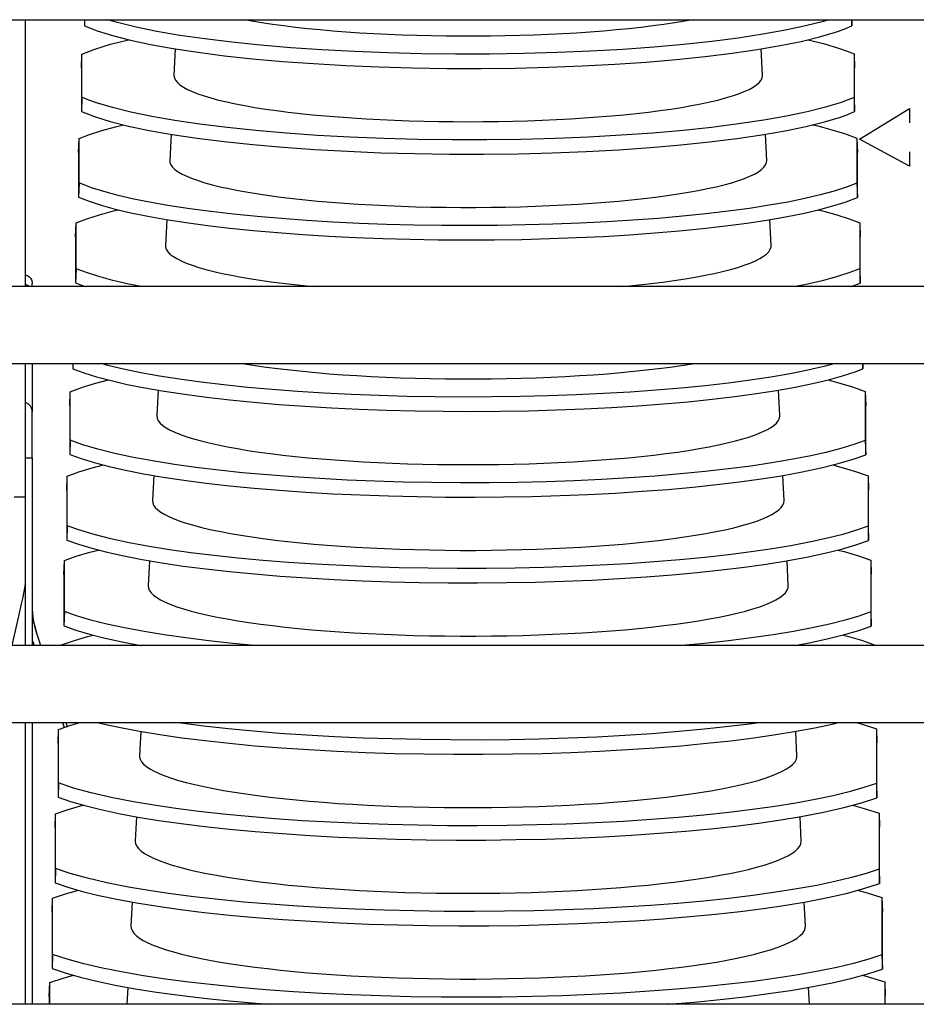
# Model space of a CAD drawing. Extents: x -7504 to 2833, y -8035 to 2280.
# Drawn here: x -829 to -705, y -5755 to -5618 of the extents above; entities that cross this region are included whole.
import ezdxf

# ---------------------------------------------------------------- set-up
doc = ezdxf.new("R2010")
doc.units = 0
doc.header["$MEASUREMENT"] = 0
doc.layers.get('0').update_dxf_attribs({"linetype": 'CONTINUOUS'})

msp = doc.modelspace()

# ---------------------------------------------------------------- linework, layer by layer
at = {"color": 7, "linetype": 'Continuous'}
for p, q in [((-979.48439, -5617.89527), (77.56365, -5617.89527)), ((-828.70815, -5617.89527), (-828.70815, -5655.09068)), ((-820.43968, -5617.89527), (-820.43968, -5618.7514)), ((-820.41039, -5617.89527), (-820.43968, -5618.7514)), ((-713.53921, -5617.89527), (-713.51123, -5618.75903)), ((-713.51123, -5618.75903), (-713.51123, -5617.89527)), ((-807.77525, -5621.96665), (-807.96119, -5625.64321)), ((-725.96462, -5625.64321), (-726.15074, -5621.96328)), ((-820.84828, -5624.64457), (-820.78018, -5622.68426)), ((-820.78018, -5628.70365), (-820.78018, -5622.68426)), ((-713.18865, -5622.67117), (-713.12413, -5624.63039)), ((-713.18865, -5622.67117), (-713.18865, -5628.71674)), ((-820.84828, -5624.64457), (-820.84828, -5630.6941)), ((-713.12413, -5630.70828), (-713.12413, -5624.63039)), ((-820.78018, -5628.70365), (-820.84828, -5630.6941)), ((-713.18865, -5628.71674), (-713.12413, -5630.70828)), ((-712.46284, -5634.55345), (-705.46283, -5630.28633)), ((-705.46283, -5630.28633), (-705.46283, -5632.28699)), ((-821.25688, -5636.40641), (-821.18878, -5634.4461)), ((-821.18878, -5640.64636), (-821.18878, -5634.4461)), ((-808.37654, -5633.8557), (-808.56059, -5637.49475)), ((-725.36522, -5637.49475), (-725.54955, -5633.85019)), ((-712.80155, -5634.42647), (-712.73703, -5636.38569)), ((-712.80155, -5634.42647), (-712.80155, -5640.66599)), ((-705.46283, -5638.28902), (-712.46284, -5634.55345)), ((-821.25688, -5636.40641), (-821.25688, -5642.63681)), ((-712.73703, -5642.65753), (-712.73703, -5636.38569)), ((-705.46283, -5636.28833), (-705.46283, -5638.28902)), ((-821.18878, -5640.64636), (-821.25688, -5642.63681)), ((-712.80155, -5640.66599), (-712.73703, -5642.65753)), ((-821.66548, -5648.16825), (-821.59738, -5646.20794)), ((-821.59738, -5652.58907), (-821.59738, -5646.20794)), ((-808.97783, -5645.74452), (-809.15999, -5649.34628)), ((-724.76582, -5649.34628), (-724.94829, -5645.73849)), ((-712.41445, -5646.18177), (-712.34994, -5648.14099)), ((-712.41445, -5646.18177), (-712.41445, -5652.61524)), ((-821.66548, -5648.16825), (-821.66548, -5654.57952)), ((-712.34994, -5654.60678), (-712.34994, -5648.14099)), ((-821.59738, -5652.58907), (-821.66548, -5654.57952)), ((-712.41445, -5652.61524), (-712.34994, -5654.60678)), ((90.53655, -5655.09068), (-979.48439, -5655.09068)), ((-827.70815, -5655.09068), (-827.70815, -5654.67296)), ((-821.66548, -5654.57952), (-820.31765, -5655.09068)), ((-713.6275, -5655.09068), (-712.34994, -5654.60678)), ((-979.48439, -5665.81903), (90.53655, -5665.81903)), ((-828.70815, -5665.81903), (-828.70815, -5678.8736)), ((-827.70815, -5665.81903), (-827.70815, -5672.58944)), ((-822.07409, -5665.81903), (-822.07409, -5666.52223)), ((-822.05003, -5665.81903), (-822.07409, -5666.52223)), ((-711.98671, -5665.81903), (-711.96284, -5666.55603)), ((-711.96284, -5666.55603), (-711.96284, -5665.81903)), ((-822.48269, -5671.69193), (-822.41459, -5669.73162)), ((-822.41459, -5676.47449), (-822.41459, -5669.73162)), ((-810.17996, -5669.5134), (-810.3588, -5673.04935)), ((-723.56702, -5673.04935), (-723.74588, -5669.5128)), ((-711.64026, -5669.69237), (-711.57574, -5671.65159)), ((-711.64026, -5669.69237), (-711.64026, -5676.51374)), ((-711.57574, -5678.50528), (-711.57574, -5671.65159)), ((-827.70815, -5678.96527), (-827.70815, -5672.58944)), ((-822.48269, -5671.69193), (-822.48269, -5678.46494)), ((-822.41459, -5676.47449), (-822.48269, -5678.46494)), ((-711.64026, -5676.51374), (-711.57574, -5678.50528)), ((-828.70815, -5678.8736), (-828.70815, -5684.39625)), ((-828.70815, -5678.96527), (-827.70815, -5678.96527)), ((-827.70815, -5678.96527), (-827.70815, -5705.09074)), ((-822.89129, -5683.45377), (-822.82319, -5681.49346)), ((-822.82319, -5688.4172), (-822.82319, -5681.49346)), ((-810.78112, -5681.39971), (-810.9582, -5684.90088)), ((-722.96762, -5684.90088), (-723.14467, -5681.40006)), ((-711.25316, -5681.44767), (-711.18864, -5683.40688)), ((-711.25316, -5681.44767), (-711.25316, -5688.46299)), ((-822.89129, -5683.45377), (-822.89129, -5690.40765)), ((-711.18864, -5690.45454), (-711.18864, -5683.40688)), ((-830.20815, -5684.39625), (-828.70815, -5684.39625)), ((-828.70815, -5684.39625), (-828.70815, -5705.09074)), ((-822.82319, -5688.4172), (-822.89129, -5690.40765)), ((-711.25316, -5688.46299), (-711.18864, -5690.45454)), ((-823.2999, -5695.21561), (-823.23179, -5693.25531)), ((-823.23179, -5700.35991), (-823.23179, -5693.25531)), ((-811.38237, -5693.28765), (-811.5576, -5696.75241)), ((-722.36821, -5696.75241), (-722.54343, -5693.28799)), ((-710.86606, -5693.20297), (-710.80155, -5695.16218)), ((-710.86606, -5693.20297), (-710.86606, -5700.41224)), ((-823.2999, -5695.21561), (-823.2999, -5702.35036)), ((-710.80155, -5702.40379), (-710.80155, -5695.16218)), ((-823.23179, -5700.35991), (-823.2999, -5702.35036)), ((-710.86606, -5700.41224), (-710.80155, -5702.40379)), ((90.53655, -5705.09074), (-979.37171, -5705.09074)), ((-823.64295, -5705.09074), (-823.6404, -5705.01715)), ((-823.6404, -5705.09074), (-823.6404, -5705.01715)), ((-710.47897, -5704.95827), (-710.4746, -5705.09074)), ((-710.47897, -5704.95827), (-710.47897, -5705.09074)), ((-979.37171, -5715.81909), (90.53655, -5715.81909)), ((-828.70815, -5715.81909), (-828.70815, -5755.09081)), ((-827.70815, -5715.81909), (-827.70815, -5755.09081)), ((-824.1171, -5718.73929), (-824.049, -5716.77899)), ((-824.049, -5724.24532), (-824.049, -5716.77899)), ((-823.50525, -5715.81909), (-823.25151, -5716.50553)), ((-823.02564, -5715.81909), (-822.84382, -5716.36574)), ((-710.09187, -5716.71356), (-710.02735, -5718.67278)), ((-710.09187, -5716.71356), (-710.09187, -5724.31075)), ((-812.58509, -5717.06816), (-812.7564, -5720.45548)), ((-721.16941, -5720.45548), (-721.34101, -5717.06268)), ((-824.1171, -5718.73929), (-824.1171, -5726.23577)), ((-710.02735, -5726.30229), (-710.02735, -5718.67278)), ((-824.049, -5724.24532), (-824.1171, -5726.23577)), ((-710.09187, -5724.31075), (-710.02735, -5726.30229)), ((-824.5257, -5730.50114), (-824.4576, -5728.54083)), ((-824.4576, -5736.18803), (-824.4576, -5728.54083)), ((-813.18631, -5728.95571), (-813.3558, -5732.30701)), ((-720.57001, -5732.30701), (-720.73984, -5728.94916)), ((-709.70477, -5728.46886), (-709.64025, -5730.42808)), ((-709.70477, -5728.46886), (-709.70477, -5736.26)), ((-824.5257, -5730.50114), (-824.5257, -5738.17848)), ((-709.64025, -5738.25154), (-709.64025, -5730.42808)), ((-824.4576, -5736.18803), (-824.5257, -5738.17848)), ((-709.70477, -5736.26), (-709.64025, -5738.25154)), ((-709.31767, -5740.22416), (-709.25316, -5742.18338)), ((-709.31767, -5740.22416), (-709.31767, -5748.20925)), ((-824.93431, -5742.26298), (-824.86621, -5740.30267)), ((-824.86621, -5748.13074), (-824.86621, -5740.30267)), ((-813.78737, -5740.84), (-813.95521, -5744.15854)), ((-719.97061, -5744.15854), (-720.13865, -5740.83591)), ((-824.93431, -5742.26298), (-824.93431, -5750.12119)), ((-709.25316, -5750.20079), (-709.25316, -5742.18338)), ((-824.86621, -5748.13074), (-824.93431, -5750.12119)), ((-709.31767, -5748.20925), (-709.25316, -5750.20079)), ((-825.34291, -5754.02482), (-825.27481, -5752.06451)), ((-825.27481, -5755.09081), (-825.27481, -5752.06451)), ((-708.93058, -5751.97946), (-708.86606, -5753.93868)), ((-708.93058, -5751.97946), (-708.93058, -5755.09081)), ((-814.3885, -5752.72586), (-814.50811, -5755.09081)), ((-719.4177, -5755.09081), (-719.53746, -5752.72293)), ((-708.86606, -5755.09081), (-708.86606, -5753.93868)), ((90.53655, -5755.09081), (-979.37171, -5755.09081)), ((-825.34291, -5754.02482), (-825.34291, -5755.09081))]:
    msp.add_line(p, q, dxfattribs=at)
at = {"color": 7, "linetype": 'Continuous', "flags": 128}
for points in [[(-716.73069, -5617.89527), (-717.47598, -5618.12858), (-719.9617, -5618.7673), (-722.77193, -5619.36892), (-725.90054, -5619.93079), (-729.33242, -5620.45135), (-733.02981, -5620.92533), (-736.95499, -5621.34746), (-741.09485, -5621.71542), (-745.43337, -5622.02871), (-749.92377, -5622.28432), (-754.51929, -5622.47922), (-759.20254, -5622.61192), (-763.95749, -5622.68278), (-768.73364, -5622.69138), (-773.48052, -5622.6373), (-778.17964, -5622.52), (-782.81556, -5622.34066), (-787.33981, -5622.1015), (-791.7039, -5621.80474), (-795.89038, -5621.45072), (-799.88599, -5621.04144), (-803.64972, -5620.5815), (-807.14053, -5620.07551), (-810.34346, -5619.52455), (-813.24934, -5618.9313), (-815.82918, -5618.30225), (-817.20444, -5617.89527)], [(-797.9584, -5617.89527), (-797.12377, -5618.04652), (-795.71195, -5618.28195), (-794.22514, -5618.5058), (-792.6672, -5618.71747), (-791.0422, -5618.91643), (-789.35437, -5619.10215), (-787.60814, -5619.27414), (-785.80804, -5619.43196), (-783.95878, -5619.5752), (-782.06517, -5619.70347), (-780.13217, -5619.81646), (-778.16481, -5619.91386), (-776.16822, -5619.99541), (-774.14762, -5620.06091), (-772.10828, -5620.11019), (-770.05551, -5620.14311), (-767.99467, -5620.1596), (-765.93114, -5620.1596), (-763.87031, -5620.14311), (-761.81754, -5620.11019), (-759.77819, -5620.06091), (-757.75759, -5619.99541), (-755.76101, -5619.91386), (-753.79365, -5619.81646), (-751.86064, -5619.70347), (-749.96704, -5619.5752), (-748.11778, -5619.43196), (-746.31768, -5619.27414), (-744.57144, -5619.10215), (-742.88362, -5618.91643), (-741.25862, -5618.71747), (-739.70068, -5618.5058), (-738.21386, -5618.28195), (-736.80205, -5618.04652), (-735.96741, -5617.89527)], [(-820.43968, -5618.7514), (-818.6715, -5619.44469), (-816.52938, -5620.11467), (-814.03779, -5620.75439), (-811.22121, -5621.35691), (-808.08576, -5621.91959), (-804.64659, -5622.44088), (-800.94152, -5622.91548), (-797.00838, -5623.33812), (-792.86054, -5623.70646), (-788.51383, -5624.02003), (-784.0151, -5624.27579), (-779.41122, -5624.47074), (-774.71995, -5624.60336), (-769.95703, -5624.67403), (-765.17303, -5624.68233), (-760.41851, -5624.62786), (-755.71218, -5624.51006), (-751.0693, -5624.33013), (-746.53845, -5624.09029), (-742.16815, -5623.79277), (-737.97587, -5623.43791), (-733.9749, -5623.02771), (-730.20631, -5622.56679), (-726.71118, -5622.05976), (-723.50432, -5621.50769), (-720.5951, -5620.91328), (-718.01253, -5620.28303), (-715.78558, -5619.62341), (-714.57563, -5619.19591), (-713.51123, -5618.75903)], [(-820.78018, -5622.68426), (-818.97118, -5621.98647), (-816.78589, -5621.31253), (-814.30931, -5620.68467)], [(-719.65743, -5620.68445), (-717.44638, -5621.23088), (-715.22492, -5621.89801), (-714.14907, -5622.28087), (-713.18865, -5622.67117)], [(-807.96119, -5625.64321), (-807.96247, -5625.69396), (-807.90985, -5626.01881), (-807.75212, -5626.34282), (-807.48968, -5626.66518), (-807.12321, -5626.98503), (-806.65365, -5627.30158), (-806.0822, -5627.61399), (-805.41034, -5627.92148), (-804.63978, -5628.22325), (-803.7725, -5628.51853), (-802.81074, -5628.80656), (-801.75695, -5629.0866), (-800.61385, -5629.35792), (-799.38437, -5629.61985), (-798.07166, -5629.87169), (-796.6791, -5630.11281), (-795.21025, -5630.34259), (-793.6689, -5630.56044), (-792.05899, -5630.76579), (-790.38466, -5630.95812), (-788.6502, -5631.13694), (-786.86008, -5631.30179), (-785.01888, -5631.45225), (-783.13133, -5631.58792), (-781.20227, -5631.70846), (-779.23667, -5631.81356), (-777.23955, -5631.90296), (-775.21606, -5631.97641), (-773.17138, -5632.03374), (-771.11076, -5632.07479), (-769.0395, -5632.09947), (-766.96291, -5632.1077), (-764.88631, -5632.09947), (-762.81505, -5632.07479), (-760.75443, -5632.03374), (-758.70975, -5631.97641), (-756.68626, -5631.90296), (-754.68915, -5631.81356), (-752.72354, -5631.70846), (-750.79449, -5631.58792), (-748.90694, -5631.45225), (-747.06574, -5631.30179), (-745.27561, -5631.13694), (-743.54116, -5630.95812), (-741.86683, -5630.76579), (-740.25692, -5630.56044), (-738.71556, -5630.34259), (-737.24672, -5630.11281), (-735.85415, -5629.87169), (-734.54144, -5629.61985), (-733.31196, -5629.35792), (-732.16886, -5629.0866), (-731.11507, -5628.80656), (-730.15331, -5628.51853), (-729.28603, -5628.22325), (-728.51548, -5627.92148), (-727.84361, -5627.61399), (-727.27216, -5627.30158), (-726.8026, -5626.98503), (-726.43613, -5626.66518), (-726.17369, -5626.34282), (-726.01596, -5626.01881), (-725.96334, -5625.69396), (-725.96462, -5625.64321)], [(-713.18865, -5628.71674), (-715.00449, -5629.41408), (-717.19639, -5630.08747), (-719.73937, -5630.72995), (-722.60846, -5631.33453), (-725.79743, -5631.89858), (-729.29093, -5632.42051), (-733.05055, -5632.89503), (-737.0379, -5633.31685), (-741.23811, -5633.68353), (-745.63635, -5633.99472), (-750.1852, -5634.24743), (-754.83722, -5634.43866), (-759.57298, -5634.56688), (-764.37801, -5634.63256), (-769.20132, -5634.63533), (-773.99189, -5634.57483), (-778.73023, -5634.45057), (-783.40162, -5634.26375), (-787.95725, -5634.01669), (-792.34829, -5633.71168), (-796.55755, -5633.34905), (-800.57136, -5632.93088), (-804.34856, -5632.46185), (-807.84802, -5631.94668), (-811.05574, -5631.38629), (-813.96143, -5630.78358), (-816.5362, -5630.1451), (-818.75118, -5629.47743), (-819.82344, -5629.09425), (-820.78018, -5628.70365)], [(-820.84828, -5630.6941), (-819.0311, -5631.39279), (-816.83716, -5632.06751), (-814.29144, -5632.71129), (-811.41893, -5633.31713), (-808.22585, -5633.88238), (-804.72758, -5634.40546), (-800.96258, -5634.88106), (-796.9693, -5635.30388), (-792.76285, -5635.67144), (-788.35789, -5635.98344), (-783.80191, -5636.23686), (-779.14241, -5636.42869), (-774.3992, -5636.5574), (-769.58644, -5636.62347), (-764.75522, -5636.62652), (-759.95666, -5636.5662), (-755.21043, -5636.44201), (-750.53112, -5636.25516), (-745.96761, -5636.00796), (-741.56881, -5635.70271), (-737.35193, -5635.33975), (-733.33068, -5634.92114), (-729.54629, -5634.45158), (-726.03995, -5633.93579), (-722.82554, -5633.37467), (-719.91355, -5632.77114), (-717.33291, -5632.13176), (-715.11255, -5631.46313), (-714.06343, -5631.08925), (-713.12413, -5630.70828)], [(-821.18878, -5634.4461), (-819.73341, -5633.88184), (-818.03214, -5633.33236), (-816.09801, -5632.80126), (-814.98032, -5632.53708)], [(-718.9648, -5632.53607), (-718.26993, -5632.69522), (-716.29134, -5633.22047), (-714.54952, -5633.76353), (-712.80155, -5634.42647)], [(-808.56059, -5637.49475), (-808.53234, -5637.7915), (-808.40106, -5638.11792), (-808.1651, -5638.4429), (-807.82506, -5638.76562), (-807.3818, -5639.08525), (-806.83644, -5639.401), (-806.19036, -5639.71206), (-805.44518, -5640.01765), (-804.6028, -5640.317), (-803.66533, -5640.60934), (-802.63515, -5640.89395), (-801.51486, -5641.17011), (-800.30728, -5641.43711), (-799.01548, -5641.69428), (-797.64271, -5641.94097), (-796.19243, -5642.17656), (-794.66833, -5642.40045), (-793.07423, -5642.61209), (-791.41418, -5642.81092), (-789.69236, -5642.99646), (-787.91312, -5643.16823), (-786.08096, -5643.32579), (-784.20051, -5643.46876), (-782.27652, -5643.59677), (-780.31384, -5643.70949), (-778.31743, -5643.80664), (-776.29234, -5643.88798), (-774.24369, -5643.9533), (-772.17664, -5644.00243), (-770.09643, -5644.03526), (-768.00829, -5644.05169), (-765.91752, -5644.05169), (-763.82939, -5644.03526), (-761.74917, -5644.00243), (-759.68212, -5643.9533), (-757.63347, -5643.88798), (-755.60838, -5643.80664), (-753.61198, -5643.70949), (-751.6493, -5643.59677), (-749.7253, -5643.46876), (-747.84485, -5643.32579), (-746.01269, -5643.16823), (-744.23346, -5642.99646), (-742.51164, -5642.81092), (-740.85158, -5642.61209), (-739.25749, -5642.40045), (-737.73338, -5642.17656), (-736.28311, -5641.94097), (-734.91034, -5641.69428), (-733.61853, -5641.43711), (-732.41096, -5641.17011), (-731.29067, -5640.89395), (-730.26049, -5640.60934), (-729.32302, -5640.317), (-728.48063, -5640.01765), (-727.73546, -5639.71206), (-727.08937, -5639.401), (-726.54401, -5639.08525), (-726.10075, -5638.76562), (-725.76071, -5638.4429), (-725.52476, -5638.11792), (-725.39348, -5637.7915), (-725.36522, -5637.49475)], [(-712.80155, -5640.66599), (-714.26518, -5641.22971), (-715.97448, -5641.77856), (-717.91637, -5642.30895), (-720.07778, -5642.81729), (-722.44566, -5643.29998), (-725.01951, -5643.75619), (-727.79404, -5644.1856), (-730.74926, -5644.58551), (-733.86516, -5644.95318), (-737.12175, -5645.2859), (-740.51292, -5645.58259), (-744.03656, -5645.84363), (-747.66806, -5646.0675), (-751.38281, -5646.25267), (-755.15618, -5646.39762), (-758.97985, -5646.50164), (-762.85292, -5646.56523), (-766.74898, -5646.58822), (-770.64165, -5646.57046), (-774.50455, -5646.51179), (-778.33077, -5646.41192), (-782.11804, -5646.27138), (-785.84117, -5646.09138), (-789.47501, -5645.87317), (-792.99438, -5645.61795), (-796.39478, -5645.32556), (-799.67242, -5644.99683), (-802.80617, -5644.6342), (-805.77491, -5644.24013), (-808.55751, -5643.81708), (-811.15115, -5643.3648), (-813.55198, -5642.88455), (-815.74524, -5642.37974), (-817.7162, -5641.85378), (-819.45013, -5641.31008), (-821.18878, -5640.64636)], [(-821.25688, -5642.63681), (-819.79498, -5643.20179), (-818.08688, -5643.75193), (-816.14565, -5644.28361), (-813.98433, -5644.79324), (-811.61601, -5645.27722), (-809.04113, -5645.7347), (-806.265, -5646.16539), (-803.30765, -5646.56654), (-800.18907, -5646.93544), (-796.92928, -5647.26935), (-793.53458, -5647.56716), (-790.00689, -5647.8293), (-786.37088, -5648.05421), (-782.65119, -5648.24037), (-778.87247, -5648.38625), (-775.0433, -5648.49113), (-771.16436, -5648.55552), (-767.26208, -5648.57925), (-763.3629, -5648.56216), (-759.49324, -5648.50409), (-755.66016, -5648.40474), (-751.8658, -5648.26464), (-748.13539, -5648.08503), (-744.49413, -5647.86711), (-740.96726, -5647.61212), (-737.55926, -5647.31987), (-734.27396, -5646.99119), (-731.13252, -5646.62854), (-728.15612, -5646.23438), (-725.36593, -5645.81115), (-722.76467, -5645.3586), (-720.35633, -5644.878), (-718.1557, -5644.37276), (-716.17755, -5643.8463), (-714.43668, -5643.30203), (-712.73703, -5642.65753)], [(-821.59738, -5646.20794), (-820.1028, -5645.63936), (-818.36046, -5645.08598), (-816.38366, -5644.5514), (-815.69272, -5644.3904)], [(-718.24491, -5644.39324), (-717.58333, -5644.54696), (-715.60743, -5645.07954), (-713.87131, -5645.62986), (-712.41445, -5646.18177)], [(-809.15999, -5649.34628), (-809.1482, -5649.56308), (-809.04332, -5649.89182), (-808.83382, -5650.21933), (-808.52023, -5650.54481), (-808.10331, -5650.86743), (-807.58412, -5651.1864), (-806.96393, -5651.50093), (-806.2443, -5651.81023), (-805.427, -5652.11353), (-804.51408, -5652.41008), (-803.5078, -5652.69915), (-802.41066, -5652.98001), (-801.2254, -5653.25196), (-799.95495, -5653.51434), (-798.60248, -5653.76648), (-797.17135, -5654.00777), (-795.66511, -5654.23759), (-794.08752, -5654.45538), (-792.44249, -5654.66061), (-790.73412, -5654.85274), (-788.96664, -5655.03132), (-788.33332, -5655.09068)], [(-745.5925, -5655.09068), (-744.95917, -5655.03132), (-743.1917, -5654.85274), (-741.48332, -5654.66061), (-739.83829, -5654.45538), (-738.2607, -5654.23759), (-736.75447, -5654.00777), (-735.32333, -5653.76648), (-733.97086, -5653.51434), (-732.70042, -5653.25196), (-731.51515, -5652.98001), (-730.41801, -5652.69915), (-729.41173, -5652.41008), (-728.49881, -5652.11353), (-727.68152, -5651.81023), (-726.96188, -5651.50093), (-726.3417, -5651.1864), (-725.8225, -5650.86743), (-725.40559, -5650.54481), (-725.09199, -5650.21933), (-724.88249, -5649.89182), (-724.77762, -5649.56308), (-724.76582, -5649.34628)], [(-828.70815, -5653.41108), (-828.63412, -5653.43642), (-828.37479, -5653.5601), (-828.14749, -5653.72655), (-827.96094, -5653.92937), (-827.82233, -5654.16076), (-827.73697, -5654.41184), (-827.70815, -5654.67296)], [(-812.53713, -5655.09068), (-814.26865, -5654.73895), (-816.45971, -5654.22652), (-818.42534, -5653.69299), (-820.15084, -5653.14183), (-821.59738, -5652.58907)], [(-712.41445, -5652.61524), (-713.92007, -5653.18309), (-715.67314, -5653.73563), (-717.6603, -5654.26925), (-719.8682, -5654.78033), (-721.41393, -5655.09068)], [(-828.13676, -5655.09068), (-828.14749, -5655.08102), (-828.37479, -5654.91457), (-828.63412, -5654.79088), (-828.70815, -5654.76555)], [(-715.85062, -5665.81903), (-717.40461, -5666.22945), (-719.6591, -5666.74325), (-722.12189, -5667.23039), (-724.7925, -5667.69002), (-727.66547, -5668.12182), (-730.72013, -5668.52307), (-733.93581, -5668.89102), (-737.29182, -5669.22294), (-740.77984, -5669.51757), (-744.39961, -5669.7755), (-748.12586, -5669.99524), (-751.93331, -5670.17527), (-755.79668, -5670.31411), (-759.70507, -5670.411), (-763.65988, -5670.46653), (-767.63415, -5670.48062), (-771.60097, -5670.45316), (-775.5334, -5670.38405), (-779.42348, -5670.27305), (-783.26985, -5670.12069), (-787.04699, -5669.92829), (-790.7294, -5669.69714), (-794.29155, -5669.42858), (-797.72956, -5669.12236), (-801.03891, -5668.7794), (-804.19835, -5668.40224), (-807.18662, -5667.99344), (-809.98249, -5667.55557), (-812.58452, -5667.08809), (-814.98726, -5666.59256), (-817.17607, -5666.07247), (-818.09418, -5665.81903)], [(-798.24997, -5665.81903), (-798.14668, -5665.83628), (-796.65891, -5666.07191), (-795.09847, -5666.29575), (-793.46917, -5666.50724), (-791.77501, -5666.70587), (-790.02014, -5666.89115), (-788.20883, -5667.06262), (-786.34553, -5667.21987), (-784.43481, -5667.36252), (-782.48132, -5667.49021), (-780.48986, -5667.60263), (-778.46529, -5667.6995), (-776.41258, -5667.7806), (-774.33674, -5667.84571), (-772.24286, -5667.89469), (-770.13606, -5667.92741), (-768.02149, -5667.94379), (-765.90433, -5667.94379), (-763.78976, -5667.92741), (-761.68295, -5667.89469), (-759.58907, -5667.84571), (-757.51323, -5667.7806), (-755.46052, -5667.6995), (-753.43596, -5667.60263), (-751.44449, -5667.49021), (-749.49101, -5667.36252), (-747.58028, -5667.21987), (-745.71698, -5667.06262), (-743.90568, -5666.89115), (-742.1508, -5666.70587), (-740.45664, -5666.50724), (-738.82734, -5666.29575), (-737.2669, -5666.07191), (-735.77913, -5665.83628), (-735.67584, -5665.81903)], [(-822.07409, -5666.52223), (-820.5336, -5667.09581), (-818.74319, -5667.65373), (-816.71645, -5668.19233), (-814.467, -5668.70797), (-812.00843, -5669.19699), (-809.34119, -5669.65855), (-806.47075, -5670.09232), (-803.41778, -5670.49555), (-800.20293, -5670.8655), (-796.84687, -5671.1994), (-793.35807, -5671.496), (-789.73666, -5671.75589), (-786.00792, -5671.97756), (-782.19716, -5672.15951), (-778.32968, -5672.3002), (-774.41657, -5672.39888), (-770.45627, -5672.45616), (-766.47575, -5672.47193), (-762.50199, -5672.44609), (-758.56197, -5672.37852), (-754.66378, -5672.26896), (-750.80866, -5672.11796), (-747.0222, -5671.92683), (-743.32996, -5671.69686), (-739.75753, -5671.42935), (-736.30879, -5671.12408), (-732.9883, -5670.78195), (-729.81737, -5670.40551), (-726.81732, -5669.99731), (-724.00948, -5669.55991), (-721.39519, -5669.09276), (-718.98001, -5668.59743), (-716.77869, -5668.07742), (-714.80597, -5667.53624), (-713.07657, -5666.97741), (-711.96284, -5666.55603)], [(-822.41459, -5669.73162), (-820.84122, -5669.15449), (-819.01638, -5668.59336), (-817.10028, -5668.09033)], [(-716.86664, -5668.09819), (-715.5109, -5668.43607), (-713.42086, -5669.05418), (-711.64026, -5669.69237)], [(-827.70815, -5672.58944), (-827.73697, -5672.30031), (-827.82233, -5672.02229), (-827.96094, -5671.76607), (-828.14749, -5671.54149), (-828.37479, -5671.35718), (-828.63412, -5671.22023), (-828.70815, -5671.19217)], [(-810.3588, -5673.04935), (-810.36016, -5673.10306), (-810.30788, -5673.43617), (-810.15119, -5673.76848), (-809.89045, -5674.09918), (-809.52629, -5674.42749), (-809.05959, -5674.75261), (-808.49148, -5675.07375), (-807.82333, -5675.39014), (-807.05674, -5675.70103), (-806.19355, -5676.00565), (-805.23586, -5676.30329), (-804.18597, -5676.59321), (-803.0464, -5676.87473), (-801.8199, -5677.14715), (-800.50943, -5677.40984), (-799.11815, -5677.66215), (-797.6494, -5677.90348), (-796.10672, -5678.13324), (-794.49383, -5678.35089), (-792.81462, -5678.55589), (-791.07313, -5678.74776), (-789.27355, -5678.92603), (-787.42023, -5679.09027), (-785.51762, -5679.24008), (-783.57031, -5679.37511), (-781.583, -5679.49503), (-779.56046, -5679.59956), (-777.50758, -5679.68843), (-775.42929, -5679.76144), (-773.33061, -5679.8184), (-771.21658, -5679.85919), (-769.09231, -5679.8837), (-766.96291, -5679.89188), (-764.83351, -5679.8837), (-762.70923, -5679.85919), (-760.59521, -5679.8184), (-758.49652, -5679.76144), (-756.41824, -5679.68843), (-754.36535, -5679.59956), (-752.34281, -5679.49503), (-750.3555, -5679.37511), (-748.40819, -5679.24008), (-746.50559, -5679.09027), (-744.65226, -5678.92603), (-742.85269, -5678.74776), (-741.1112, -5678.55589), (-739.43198, -5678.35089), (-737.8191, -5678.13324), (-736.27642, -5677.90348), (-734.80767, -5677.66215), (-733.41638, -5677.40984), (-732.10591, -5677.14715), (-730.87941, -5676.87473), (-729.73985, -5676.59321), (-728.68995, -5676.30329), (-727.73226, -5676.00565), (-726.86908, -5675.70103), (-726.10249, -5675.39014), (-725.43433, -5675.07375), (-724.86622, -5674.75261), (-724.39952, -5674.42749), (-724.03537, -5674.09918), (-723.77463, -5673.76848), (-723.61793, -5673.43617), (-723.56566, -5673.10306), (-723.56702, -5673.04935)], [(-711.64026, -5676.51374), (-713.23023, -5677.08975), (-715.07121, -5677.64957), (-717.14927, -5678.18955), (-719.45044, -5678.70603), (-721.96081, -5679.19534), (-724.6799, -5679.65662), (-727.60215, -5680.08957), (-730.70656, -5680.49143), (-733.97212, -5680.85947), (-737.37781, -5681.19093), (-740.91431, -5681.48449), (-744.58218, -5681.74083), (-748.35582, -5681.95847), (-752.20962, -5682.1359), (-756.11796, -5682.27165), (-760.06885, -5682.36495), (-764.06465, -5682.41644), (-768.07815, -5682.42605), (-772.08214, -5682.39372), (-776.04944, -5682.31938), (-779.97163, -5682.20279), (-783.84773, -5682.0445), (-787.65204, -5681.84586), (-791.35889, -5681.60823), (-794.94258, -5681.33296), (-798.39954, -5681.0198), (-801.72487, -5680.66968), (-804.89726, -5680.28522), (-807.89539, -5679.86902), (-810.69795, -5679.42369), (-813.58328, -5678.89342), (-816.21713, -5678.3284), (-818.57997, -5677.73359), (-820.6523, -5677.11397), (-822.41459, -5676.47449)], [(-822.48269, -5678.46494), (-820.90274, -5679.04279), (-819.071, -5679.60456), (-817.00135, -5680.14658), (-814.70768, -5680.66517), (-812.20386, -5681.15667), (-809.49034, -5681.62021), (-806.57267, -5682.05548), (-803.47185, -5682.4597), (-800.20886, -5682.83013), (-796.80467, -5683.16399), (-793.26874, -5683.45994), (-789.60039, -5683.71869), (-785.82524, -5683.93872), (-781.96891, -5684.11852), (-778.05702, -5684.2566), (-774.10176, -5684.35217), (-770.1006, -5684.40588), (-766.08079, -5684.41766), (-762.06959, -5684.38742), (-758.09422, -5684.31508), (-754.16322, -5684.2004), (-750.27748, -5684.04393), (-746.46275, -5683.84701), (-742.7448, -5683.61099), (-739.14937, -5683.3372), (-735.68004, -5683.02538), (-732.34174, -5682.67649), (-729.15588, -5682.29312), (-726.14384, -5681.87786), (-723.32704, -5681.43332), (-720.44198, -5680.90702), (-717.80498, -5680.34619), (-715.43538, -5679.75572), (-713.35252, -5679.14046), (-711.57574, -5678.50528)], [(-822.82319, -5681.49346), (-821.21027, -5680.91208), (-819.34401, -5680.34712), (-817.7805, -5679.94253)], [(-716.1912, -5679.94406), (-715.05656, -5680.22662), (-713.01003, -5680.82758), (-711.25316, -5681.44767)], [(-810.9582, -5684.90088), (-810.93022, -5685.2067), (-810.79985, -5685.54127), (-810.56549, -5685.87446), (-810.22772, -5686.20546), (-809.78733, -5686.5335), (-809.24536, -5686.8578), (-808.6031, -5687.17759), (-807.86208, -5687.4921), (-807.02405, -5687.8006), (-806.091, -5688.10234), (-805.06514, -5688.39663), (-803.94891, -5688.68275), (-802.74495, -5688.96003), (-801.45611, -5689.22781), (-800.08547, -5689.48546), (-798.63626, -5689.73236), (-797.11193, -5689.96793), (-795.51608, -5690.19162), (-793.85251, -5690.40288), (-792.12517, -5690.60122), (-790.33814, -5690.78617), (-788.49566, -5690.95729), (-786.60211, -5691.11418), (-784.66199, -5691.25645), (-782.67988, -5691.38379), (-780.66049, -5691.49587), (-778.60861, -5691.59244), (-776.52911, -5691.67327), (-774.42692, -5691.73816), (-772.30703, -5691.78696), (-770.17446, -5691.81957), (-768.03427, -5691.83589), (-765.89154, -5691.83589), (-763.75136, -5691.81957), (-761.61879, -5691.78696), (-759.49889, -5691.73816), (-757.3967, -5691.67327), (-755.3172, -5691.59244), (-753.26533, -5691.49587), (-751.24594, -5691.38379), (-749.26383, -5691.25645), (-747.3237, -5691.11418), (-745.43015, -5690.95729), (-743.58768, -5690.78617), (-741.80065, -5690.60122), (-740.0733, -5690.40288), (-738.40973, -5690.19162), (-736.81389, -5689.96793), (-735.28955, -5689.73236), (-733.84034, -5689.48546), (-732.4697, -5689.22781), (-731.18087, -5688.96003), (-729.97691, -5688.68275), (-728.86067, -5688.39663), (-727.83482, -5688.10234), (-726.90176, -5687.8006), (-726.06373, -5687.4921), (-725.32271, -5687.17759), (-724.68045, -5686.8578), (-724.13849, -5686.5335), (-723.69809, -5686.20546), (-723.36032, -5685.87446), (-723.12597, -5685.54127), (-722.99559, -5685.2067), (-722.96762, -5684.90088)], [(-711.25316, -5688.46299), (-712.88549, -5689.04303), (-714.77059, -5689.60645), (-716.89424, -5690.14955), (-719.24219, -5690.66867), (-721.8002, -5691.16011), (-724.56781, -5691.62302), (-727.53937, -5692.05706), (-730.69353, -5692.4595), (-734.00895, -5692.82759), (-737.46429, -5693.15856), (-741.0493, -5693.45103), (-744.76529, -5693.70576), (-748.58633, -5693.92127), (-752.48647, -5694.09609), (-756.43977, -5694.22874), (-760.43326, -5694.31844), (-764.47014, -5694.36587), (-768.52295, -5694.37099), (-772.5642, -5694.33378), (-776.56644, -5694.25418), (-780.52088, -5694.13199), (-784.42685, -5693.96776), (-788.25846, -5693.76287), (-791.98987, -5693.51873), (-795.59521, -5693.23674), (-799.07122, -5692.91661), (-802.41262, -5692.55932), (-805.59804, -5692.16754), (-808.60609, -5691.74391), (-811.41539, -5691.2911), (-814.20701, -5690.77208), (-816.76125, -5690.22069), (-819.06047, -5689.64141), (-821.087, -5689.03875), (-822.82319, -5688.4172)], [(-822.89129, -5690.40765), (-821.27177, -5690.98973), (-819.3986, -5691.55533), (-817.28594, -5692.10074), (-814.94796, -5692.62227), (-812.39882, -5693.11621), (-809.63897, -5693.58171), (-806.67405, -5694.01843), (-803.52536, -5694.42362), (-800.21422, -5694.79449), (-796.76194, -5695.12828), (-793.17882, -5695.42358), (-789.46349, -5695.68116), (-785.64188, -5695.89953), (-781.73996, -5696.07718), (-777.78366, -5696.21262), (-773.78611, -5696.30508), (-769.74396, -5696.35522), (-765.68474, -5696.36299), (-761.63597, -5696.32835), (-757.62514, -5696.25123), (-753.66115, -5696.13142), (-749.7446, -5695.96946), (-745.90143, -5695.76674), (-742.15759, -5695.52465), (-738.53901, -5695.24455), (-735.04894, -5694.92617), (-731.6927, -5694.57049), (-728.49178, -5694.18016), (-725.46764, -5693.75782), (-722.64179, -5693.30612), (-719.84827, -5692.79137), (-717.28869, -5692.24443), (-714.98055, -5691.6697), (-712.94137, -5691.0716), (-711.18864, -5690.45454)], [(-823.23179, -5693.25531), (-821.57921, -5692.66971), (-819.67145, -5692.10095), (-818.4713, -5691.79472)], [(-715.4881, -5691.79608), (-714.59926, -5692.01726), (-712.59731, -5692.60102), (-710.86606, -5693.20297)], [(-828.70815, -5696.36825), (-828.75375, -5696.80809), (-828.88438, -5697.55776), (-829.04062, -5698.34213), (-829.23914, -5699.28053), (-829.52433, -5700.57577), (-829.85546, -5702.0384), (-830.22494, -5703.64077), (-830.56459, -5705.09074)], [(-811.5576, -5696.75241), (-811.52924, -5697.0624), (-811.39709, -5697.40153), (-811.15954, -5697.73926), (-810.81717, -5698.07477), (-810.37078, -5698.40728), (-809.82143, -5698.736), (-809.17042, -5699.06014), (-808.4193, -5699.37894), (-807.56985, -5699.69164), (-806.62409, -5699.9975), (-805.58425, -5700.29579), (-804.45281, -5700.58581), (-803.23245, -5700.86687), (-801.92606, -5701.1383), (-800.53674, -5701.39945), (-799.06779, -5701.64972), (-797.52268, -5701.8885), (-795.9051, -5702.11523), (-794.21886, -5702.32937), (-792.46798, -5702.53042), (-790.6566, -5702.71789), (-788.78903, -5702.89134), (-786.86968, -5703.05036), (-784.90312, -5703.19458), (-782.89401, -5703.32364), (-780.84711, -5703.43725), (-778.76727, -5703.53514), (-776.65944, -5703.61707), (-774.52861, -5703.68284), (-772.37984, -5703.73231), (-770.21821, -5703.76536), (-768.04887, -5703.7819), (-765.87695, -5703.7819), (-763.7076, -5703.76536), (-761.54598, -5703.73231), (-759.3972, -5703.68284), (-757.26637, -5703.61707), (-755.15854, -5703.53514), (-753.07871, -5703.43725), (-751.03181, -5703.32364), (-749.02269, -5703.19458), (-747.05613, -5703.05036), (-745.13679, -5702.89134), (-743.26921, -5702.71789), (-741.45783, -5702.53042), (-739.70695, -5702.32937), (-738.02072, -5702.11523), (-736.40313, -5701.8885), (-734.85803, -5701.64972), (-733.38908, -5701.39945), (-731.99976, -5701.1383), (-730.69337, -5700.86687), (-729.473, -5700.58581), (-728.34156, -5700.29579), (-727.30173, -5699.9975), (-726.35596, -5699.69164), (-725.50651, -5699.37894), (-724.7554, -5699.06014), (-724.10439, -5698.736), (-723.55504, -5698.40728), (-723.10864, -5698.07477), (-722.76627, -5697.73926), (-722.52872, -5697.40153), (-722.39657, -5697.0624), (-722.36821, -5696.75241)], [(-827.089, -5703.41511), (-827.29463, -5702.64739), (-827.46666, -5701.81738), (-827.5326, -5701.41179), (-827.58347, -5701.03297), (-827.61989, -5700.69844), (-827.63333, -5700.55386), (-827.64416, -5700.42794), (-827.65294, -5700.32309), (-827.66033, -5700.24021), (-827.67299, -5700.14118), (-827.68053, -5700.1329)], [(-796.775, -5705.09074), (-799.74459, -5704.81281), (-803.10216, -5704.44833), (-806.30068, -5704.04919), (-809.31871, -5703.61811), (-812.13479, -5703.15779), (-814.83332, -5702.65033), (-817.30822, -5702.11275), (-819.54354, -5701.54911), (-821.52338, -5700.96348), (-823.23179, -5700.35991)], [(-710.86606, -5700.41224), (-712.54085, -5700.99629), (-714.47017, -5701.56326), (-716.6395, -5702.10945), (-719.03429, -5702.63117), (-721.64001, -5703.12471), (-724.45617, -5703.5892), (-727.47704, -5704.02431), (-730.68095, -5704.42729), (-734.04621, -5704.79538), (-737.17902, -5705.09074)], [(-827.70815, -5700.88313), (-827.65553, -5701.28981), (-827.5048, -5701.94083), (-827.32452, -5702.60641), (-827.09547, -5703.39346), (-826.76639, -5704.47087), (-826.57057, -5705.09074)], [(-823.2999, -5702.35036), (-821.6407, -5702.93665), (-819.726, -5703.50605), (-817.57025, -5704.05482), (-815.18789, -5704.57924), (-812.59337, -5705.0756), (-812.50247, -5705.09074)], [(-721.48328, -5705.09074), (-719.25126, -5704.67537), (-716.769, -5704.14247), (-714.52276, -5703.58359), (-712.52834, -5703.0027), (-710.80155, -5702.40379)], [(-827.70815, -5704.33114), (-827.64083, -5704.5292), (-827.44351, -5705.09074)], [(-823.6404, -5705.01715), (-821.94807, -5704.42736), (-819.9987, -5703.85482), (-819.17258, -5703.64693)], [(-714.78205, -5703.64811), (-714.13901, -5703.808), (-712.18272, -5704.3745), (-710.47897, -5704.95827)], [(-824.049, -5716.77899), (-822.31683, -5716.18504), (-821.05248, -5715.81909)], [(-818.60994, -5715.81909), (-817.8543, -5716.00881), (-815.4275, -5716.53611), (-812.78754, -5717.03485), (-809.93492, -5717.50416), (-806.87541, -5717.94372), (-803.63099, -5718.35073), (-800.22361, -5718.7224), (-796.67524, -5719.05596), (-792.99759, -5719.3499), (-789.18816, -5719.60511), (-785.27357, -5719.82011), (-781.28038, -5719.99343), (-777.23521, -5720.12358), (-773.15264, -5720.20977), (-769.0281, -5720.25274), (-764.88964, -5720.25249), (-760.76531, -5720.20901), (-756.68318, -5720.12232), (-752.65261, -5719.99221), (-748.67386, -5719.81924), (-744.77325, -5719.60488), (-740.97708, -5719.35059), (-737.31167, -5719.05783), (-733.77968, -5718.72625), (-730.38714, -5718.35693), (-727.15572, -5717.95259), (-724.10708, -5717.51599), (-721.26286, -5717.04987), (-718.65096, -5716.55903), (-716.24593, -5716.04034), (-715.35598, -5715.81909)], [(-726.20283, -5715.81909), (-727.41511, -5715.9913), (-730.66875, -5716.39478), (-734.0838, -5716.76285), (-737.63823, -5717.09274), (-741.32037, -5717.38297), (-745.13267, -5717.63442), (-749.04853, -5717.84564), (-753.04134, -5718.01516), (-757.08452, -5718.14155), (-761.16353, -5718.22403), (-765.2829, -5718.26332), (-769.41462, -5718.25944), (-773.53068, -5718.21242), (-777.60307, -5718.12229), (-781.62249, -5717.98886), (-785.58863, -5717.81269), (-789.47528, -5717.59526), (-793.25622, -5717.33805), (-796.90523, -5717.04255), (-800.41964, -5716.70842), (-803.79346, -5716.33672), (-807.00517, -5715.93021), (-807.77239, -5715.81909)], [(-712.92087, -5715.81909), (-712.22214, -5716.00907), (-710.09187, -5716.71356)], [(-812.7564, -5720.45548), (-812.75454, -5720.59805), (-812.67556, -5720.9414), (-812.49143, -5721.28377), (-812.20258, -5721.62435), (-811.80968, -5721.96238), (-811.31364, -5722.29707), (-810.71558, -5722.62766), (-810.01689, -5722.95338), (-809.21918, -5723.27349), (-808.32428, -5723.58725), (-807.33424, -5723.89393), (-806.25135, -5724.19284), (-805.07809, -5724.48328), (-803.81717, -5724.76458), (-802.47148, -5725.03611), (-801.04412, -5725.29723), (-799.53837, -5725.54734), (-797.9577, -5725.78587), (-796.30574, -5726.01228), (-794.58629, -5726.22603), (-792.8033, -5726.42664), (-790.96088, -5726.61365), (-789.06327, -5726.78662), (-787.11482, -5726.94516), (-785.12002, -5727.08891), (-783.08347, -5727.21753), (-781.00983, -5727.33072), (-778.90388, -5727.42824), (-776.77047, -5727.50984), (-774.61451, -5727.57536), (-772.44094, -5727.62462), (-770.25478, -5727.65753), (-768.06104, -5727.674), (-765.86478, -5727.674), (-763.67104, -5727.65753), (-761.48487, -5727.62462), (-759.31131, -5727.57536), (-757.15534, -5727.50984), (-755.02193, -5727.42824), (-752.91598, -5727.33072), (-750.84235, -5727.21753), (-748.80579, -5727.08891), (-746.81099, -5726.94516), (-744.86255, -5726.78662), (-742.96493, -5726.61365), (-741.12251, -5726.42664), (-739.33953, -5726.22603), (-737.62008, -5726.01228), (-735.96812, -5725.78587), (-734.38744, -5725.54734), (-732.8817, -5725.29723), (-731.45434, -5725.03611), (-730.10865, -5724.76458), (-728.84772, -5724.48328), (-727.67447, -5724.19284), (-726.59158, -5723.89393), (-725.60154, -5723.58725), (-724.70663, -5723.27349), (-723.90892, -5722.95338), (-723.21023, -5722.62766), (-722.61218, -5722.29707), (-722.11613, -5721.96238), (-721.72323, -5721.62435), (-721.43439, -5721.28377), (-721.25026, -5720.9414), (-721.17127, -5720.59805), (-721.16941, -5720.45548)], [(-710.09187, -5724.31075), (-711.85184, -5724.90269), (-713.86986, -5725.47667), (-716.13077, -5726.02894), (-718.61942, -5726.55576), (-721.32068, -5727.05338), (-724.23399, -5727.52091), (-727.35349, -5727.95804), (-730.65682, -5728.36199), (-734.12161, -5728.73), (-737.72549, -5729.0593), (-741.45624, -5729.34838), (-745.31671, -5729.59816), (-749.27998, -5729.8072), (-753.31913, -5729.97406), (-757.40722, -5730.0973), (-761.52918, -5730.17616), (-765.68997, -5730.21136), (-769.86132, -5730.20296), (-774.01495, -5730.15103), (-778.12258, -5730.05562), (-782.17473, -5729.91655), (-786.1712, -5729.73439), (-790.0856, -5729.51066), (-793.89153, -5729.24689), (-797.56259, -5728.94461), (-801.09635, -5728.60344), (-804.48652, -5728.2245), (-807.71149, -5727.81059), (-810.74966, -5727.36452), (-813.57944, -5726.88909), (-816.6919, -5726.28056), (-819.49106, -5725.63281), (-821.9518, -5724.95226), (-824.049, -5724.24532)], [(-824.1171, -5726.23577), (-822.37829, -5726.83041), (-820.38029, -5727.40732), (-818.13812, -5727.96272), (-815.66682, -5728.49285), (-812.98138, -5728.99395), (-810.08233, -5729.46512), (-806.97553, -5729.90604), (-803.68325, -5730.31392), (-800.22781, -5730.68595), (-796.63147, -5731.01935), (-792.90646, -5731.3126), (-789.04993, -5731.5666), (-785.08879, -5731.7799), (-781.04994, -5731.95103), (-776.9603, -5732.07852), (-772.83499, -5732.16158), (-768.66902, -5732.20096), (-764.49071, -5732.19668), (-760.32839, -5732.14878), (-756.21038, -5732.05728), (-752.1462, -5731.92201), (-748.13604, -5731.74351), (-744.2064, -5731.52331), (-740.38379, -5731.26289), (-736.69469, -5730.96377), (-733.14151, -5730.62556), (-729.73062, -5730.24938), (-726.48378, -5729.838), (-723.42271, -5729.39423), (-720.56919, -5728.92085), (-717.44673, -5728.31857), (-714.63229, -5727.67719), (-712.15084, -5727.00301), (-710.02735, -5726.30229)], [(-824.4576, -5728.54083), (-822.68552, -5727.94275), (-820.65273, -5727.36275), (-820.58885, -5727.3471)], [(-713.41802, -5727.34729), (-711.79344, -5727.78706), (-709.70477, -5728.46886)], [(-813.3558, -5732.30701), (-813.35726, -5732.36443), (-813.30471, -5732.70976), (-813.14718, -5733.05432), (-812.88503, -5733.39731), (-812.51885, -5733.73795), (-812.04947, -5734.07549), (-811.47796, -5734.40915), (-810.8056, -5734.73818), (-810.03393, -5735.06184), (-809.16469, -5735.37938), (-808.19985, -5735.69009), (-807.14159, -5735.99327), (-805.99232, -5736.28823), (-804.75463, -5736.5743), (-803.43133, -5736.85083), (-802.02542, -5737.1172), (-800.54008, -5737.3728), (-798.97867, -5737.61706), (-797.34474, -5737.84942), (-795.64199, -5738.06935), (-793.87427, -5738.27636), (-792.04559, -5738.46998), (-790.16008, -5738.64976), (-788.22203, -5738.81531), (-786.23582, -5738.96624), (-784.20594, -5739.10222), (-782.13701, -5739.22294), (-780.03371, -5739.32812), (-777.90079, -5739.41752), (-775.7431, -5739.49095), (-773.56551, -5739.54823), (-771.37297, -5739.58924), (-769.17044, -5739.61389), (-766.96291, -5739.62211), (-764.75538, -5739.61389), (-762.55284, -5739.58924), (-760.3603, -5739.54823), (-758.18272, -5739.49095), (-756.02502, -5739.41752), (-753.89211, -5739.32812), (-751.7888, -5739.22294), (-749.71987, -5739.10222), (-747.69, -5738.96624), (-745.70379, -5738.81531), (-743.76573, -5738.64976), (-741.88023, -5738.46998), (-740.05154, -5738.27636), (-738.28382, -5738.06935), (-736.58107, -5737.84942), (-734.94714, -5737.61706), (-733.38574, -5737.3728), (-731.9004, -5737.1172), (-730.49449, -5736.85083), (-729.17119, -5736.5743), (-727.9335, -5736.28823), (-726.78422, -5735.99327), (-725.72597, -5735.69009), (-724.76112, -5735.37938), (-723.89188, -5735.06184), (-723.12021, -5734.73818), (-722.44786, -5734.40915), (-721.87634, -5734.07549), (-721.40696, -5733.73795), (-721.04079, -5733.39731), (-720.77864, -5733.05432), (-720.62111, -5732.70976), (-720.56856, -5732.36443), (-720.57001, -5732.30701)], [(-709.70477, -5736.26), (-711.50746, -5736.85584), (-713.56992, -5737.43327), (-715.87671, -5737.98853), (-718.41237, -5738.51784), (-721.16144, -5739.01744), (-724.12333, -5739.48644), (-727.29212, -5739.92452), (-730.6451, -5740.3289), (-734.15956, -5740.69682), (-737.8128, -5741.0255), (-741.59218, -5741.31342), (-745.50084, -5741.56151), (-749.51154, -5741.76836), (-753.59701, -5741.93254), (-757.73001, -5742.05262), (-761.89504, -5742.12784), (-766.09738, -5742.15895), (-770.30849, -5742.14604), (-774.49981, -5742.08918), (-778.64279, -5741.98848), (-782.72786, -5741.84376), (-786.75485, -5741.65559), (-790.69717, -5741.42555), (-794.52825, -5741.15521), (-798.22151, -5740.84612), (-801.77473, -5740.4979), (-805.18133, -5740.1117), (-808.41964, -5739.69037), (-811.46797, -5739.23676), (-814.30465, -5738.75373), (-817.30501, -5738.16103), (-820.01227, -5737.53201), (-822.40397, -5736.87243), (-824.4576, -5736.18803)], [(-824.5257, -5738.17848), (-822.74696, -5738.77725), (-820.7072, -5739.35787), (-818.42174, -5739.91654), (-815.90588, -5740.44948), (-813.17493, -5740.95289), (-810.22944, -5741.42589), (-807.07534, -5741.86815), (-803.73525, -5742.27686), (-800.23177, -5742.64923), (-796.58753, -5742.98245), (-792.81513, -5743.27498), (-788.91145, -5743.52777), (-784.90372, -5743.73936), (-780.81918, -5743.90829), (-776.68505, -5744.03311), (-772.51684, -5744.11303), (-768.30927, -5744.14881), (-764.09095, -5744.14051), (-759.89046, -5744.08818), (-755.73642, -5743.99188), (-751.63841, -5743.85142), (-747.59662, -5743.66739), (-743.63774, -5743.44132), (-739.78847, -5743.17476), (-736.07549, -5742.86926), (-732.50098, -5742.5244), (-729.07161, -5742.14133), (-725.80921, -5741.7229), (-722.73564, -5741.27193), (-719.87274, -5740.79126), (-716.86038, -5740.20503), (-714.13594, -5739.58259), (-711.72178, -5738.92956), (-709.64025, -5738.25154)], [(-824.86621, -5740.30267), (-823.05414, -5739.70048), (-821.2685, -5739.1981)], [(-712.71938, -5739.19941), (-711.3626, -5739.5651), (-709.31767, -5740.22416)], [(-813.95521, -5744.15854), (-813.92718, -5744.47712), (-813.79617, -5744.82378), (-813.56065, -5745.16909), (-813.22116, -5745.51227), (-812.77844, -5745.85256), (-812.2335, -5746.18919), (-811.58753, -5746.52143), (-810.842, -5746.84853), (-809.99855, -5747.16975), (-809.05907, -5747.48438), (-808.02566, -5747.79172), (-806.90062, -5748.09108), (-805.68646, -5748.3818), (-804.3859, -5748.66323), (-803.00183, -5748.93473), (-801.53735, -5749.1957), (-799.99571, -5749.44557), (-798.38037, -5749.68377), (-796.69492, -5749.90976), (-794.94313, -5750.12306), (-793.1289, -5750.32317), (-791.25629, -5750.50966), (-789.32947, -5750.68211), (-787.35274, -5750.84013), (-785.33051, -5750.98337), (-783.2673, -5751.11151), (-781.16771, -5751.22427), (-779.03641, -5751.32139), (-776.87818, -5751.40265), (-774.69783, -5751.46789), (-772.50021, -5751.51694), (-770.29024, -5751.5497), (-768.07284, -5751.5661), (-765.85297, -5751.5661), (-763.63557, -5751.5497), (-761.4256, -5751.51694), (-759.22799, -5751.46789), (-757.04763, -5751.40265), (-754.8894, -5751.32139), (-752.75811, -5751.22427), (-750.65851, -5751.11151), (-748.5953, -5750.98337), (-746.57307, -5750.84013), (-744.59635, -5750.68211), (-742.66952, -5750.50966), (-740.79691, -5750.32317), (-738.98268, -5750.12306), (-737.23089, -5749.90976), (-735.54545, -5749.68377), (-733.9301, -5749.44557), (-732.38847, -5749.1957), (-730.92398, -5748.93473), (-729.53991, -5748.66323), (-728.23935, -5748.3818), (-727.0252, -5748.09108), (-725.90016, -5747.79172), (-724.86675, -5747.48438), (-723.92727, -5747.16975), (-723.08382, -5746.84853), (-722.33828, -5746.52143), (-721.69232, -5746.18919), (-721.14737, -5745.85256), (-720.70466, -5745.51227), (-720.36516, -5745.16909), (-720.12965, -5744.82378), (-719.99863, -5744.47712), (-719.97061, -5744.15854)], [(-709.31767, -5748.20925), (-711.16314, -5748.80896), (-713.27012, -5749.3898), (-715.62283, -5749.94801), (-718.20552, -5750.47977), (-721.00241, -5750.98132), (-724.01288, -5751.45175), (-727.23092, -5751.89074), (-730.63349, -5752.29552), (-734.19754, -5752.66331), (-737.90005, -5752.99134), (-741.72809, -5753.27808), (-745.68496, -5753.52448), (-749.74307, -5753.72912), (-753.87487, -5753.8906), (-758.05276, -5754.00752), (-762.26101, -5754.07911), (-766.50504, -5754.10612), (-770.75604, -5754.08867), (-774.98519, -5754.02689), (-779.16366, -5753.92089), (-783.28185, -5753.77051), (-787.33953, -5753.57632), (-791.30996, -5753.33995), (-795.16636, -5753.06301), (-798.88198, -5752.7471), (-802.45475, -5752.39181), (-805.87789, -5751.99832), (-809.12961, -5751.56954), (-812.18816, -5751.10837), (-815.03176, -5750.61772), (-817.92075, -5750.04117), (-820.53619, -5749.43106), (-822.85803, -5748.79254), (-824.86621, -5748.13074)], [(-825.27481, -5752.06451), (-823.4227, -5751.45825), (-821.953, -5751.05039)], [(-824.93431, -5750.12119), (-823.11557, -5750.72406), (-821.03399, -5751.30836), (-818.70517, -5751.87027), (-816.14471, -5752.40598), (-813.36822, -5752.91169), (-810.37629, -5753.38649), (-807.17492, -5753.83005), (-803.78704, -5754.23956), (-800.23559, -5754.61223), (-796.54353, -5754.94525), (-794.63814, -5755.09081)], [(-739.25633, -5755.09081), (-739.19113, -5755.08622), (-735.45406, -5754.77431), (-731.85808, -5754.42278), (-728.41009, -5754.03281), (-725.13204, -5753.60728), (-722.04586, -5753.14908), (-719.17351, -5752.6611), (-716.27072, -5752.09122), (-713.63643, -5751.48788), (-711.29059, -5750.85606), (-709.25316, -5750.20079)], [(-712.01635, -5751.05153), (-710.92966, -5751.34317), (-708.93058, -5751.97946)]]:
    msp.add_lwpolyline(points, dxfattribs=at)

doc.saveas('drawing.dxf')
